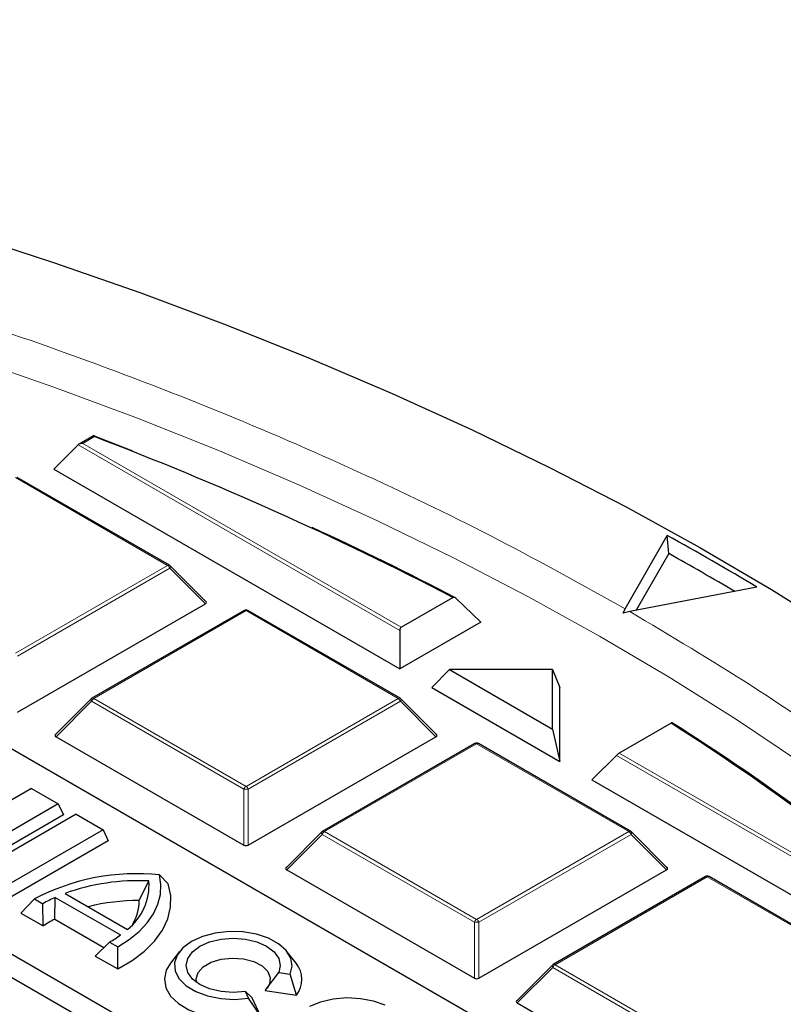
# Model space of a CAD drawing. Units: millimetres. Extents: x 0 to 420, y 0 to 297.
# Drawn here: x 331 to 342, y 210 to 224 of the extents above; entities that cross this region are included whole.
import ezdxf

# ---------------------------------------------------------------- set-up
doc = ezdxf.new("R2010")
doc.units = ezdxf.units.MM

msp = doc.modelspace()

# ---------------------------------------------------------------- linework, layer by layer
at = {"color": 7, "linetype": 'Continuous', "lineweight": 25}
for p, q in [((332.097, 217.8688), (331.8896, 217.7491)), ((332.0962, 217.8664), (332.6247, 217.6607)), ((331.8783, 217.7406), (331.5415, 217.4038)), ((331.5415, 217.4038), (336.3145, 214.6484)), ((343.0047, 206.5864), (324.6472, 217.1839)), ((333.1367, 216.0797), (331.0362, 217.2923)), ((339.4244, 215.4774), (340.0048, 216.4908)), ((340.0247, 216.2403), (340.0048, 216.4908)), ((340.0247, 216.2403), (339.5765, 215.4577)), ((333.6401, 215.5786), (333.1471, 216.0717)), ((322.1997, 215.771), (340.5571, 205.1735)), ((341.2429, 215.7768), (339.4879, 215.4407)), ((321.9956, 215.5669), (340.5571, 204.8515)), ((331.0418, 214.0538), (333.6322, 215.5492)), ((336.3349, 215.2236), (337.048, 215.6353)), ((337.4343, 215.2948), (337.0894, 215.627)), ((334.1682, 215.4554), (332.0677, 214.2428)), ((336.3187, 214.2428), (334.2182, 215.4554)), ((339.3958, 215.4161), (339.4244, 215.4774)), ((339.4879, 215.4407), (339.3958, 215.4161)), ((337.4343, 215.2948), (336.3145, 214.6484)), ((336.3145, 215.1797), (336.3145, 214.6484)), ((336.999, 214.6415), (336.7564, 214.3933)), ((336.999, 214.6415), (338.4237, 213.819)), ((338.4237, 214.6415), (336.999, 214.6415)), ((338.4237, 213.819), (338.4237, 214.6415)), ((338.4237, 214.6415), (338.5242, 214.3933)), ((336.7564, 214.3933), (338.5242, 213.3728)), ((338.5242, 213.3728), (338.5242, 214.3933)), ((332.0573, 214.2348), (331.5642, 213.7417)), ((336.8221, 213.7417), (336.329, 214.2348)), ((338.4237, 213.819), (338.5242, 213.3728)), ((340.0569, 213.8983), (339.3438, 213.4867)), ((331.5721, 213.7123), (334.1626, 212.2168)), ((334.2238, 212.2168), (336.8142, 213.7123)), ((337.3502, 213.6184), (335.2496, 212.4058)), ((339.5007, 212.4058), (337.4002, 213.6184)), ((338.9661, 213.1176), (339.303, 213.4545)), ((338.9661, 213.1176), (343.7391, 210.3623)), ((331.2322, 213.0001), (329.7122, 212.1227)), ((331.2322, 213.0001), (331.6031, 212.786)), ((331.6031, 212.786), (330.0831, 211.9086)), ((331.6031, 212.786), (331.6741, 212.6329)), ((331.6741, 212.6329), (330.0831, 211.7145)), ((331.8509, 212.643), (330.3309, 211.7655)), ((331.8509, 212.643), (332.2218, 212.4288)), ((332.2218, 212.4288), (330.7018, 211.5514)), ((332.2218, 212.4288), (332.2928, 212.2757)), ((335.2393, 212.3979), (334.7462, 211.9048)), ((340.0041, 211.9048), (339.511, 212.3979)), ((332.2928, 212.2757), (330.7018, 211.3573)), ((334.7541, 211.8753), (337.3445, 210.3799)), ((337.4058, 210.3799), (339.9962, 211.8753)), ((333.119, 211.6812), (332.9999, 211.8063)), ((340.5321, 211.7815), (338.4316, 210.5689)), ((342.6826, 210.5689), (340.5821, 211.7815)), ((332.7207, 211.4512), (332.8526, 211.7213)), ((331.0855, 211.279), (331.2764, 211.4747)), ((331.2764, 211.4747), (331.3913, 211.4083)), ((331.5538, 211.1944), (331.562, 211.4955)), ((331.562, 211.4955), (332.4615, 210.9762)), ((331.6961, 211.5507), (332.5572, 211.0537)), ((331.3951, 211.1002), (331.3913, 211.4083)), ((331.0855, 211.279), (331.3951, 211.1002)), ((331.5538, 211.1944), (332.2328, 210.8024)), ((332.1127, 210.686), (332.3105, 210.8777)), ((332.3105, 210.8777), (332.4254, 210.8113)), ((332.4223, 210.5072), (332.4254, 210.8113)), ((332.1127, 210.686), (332.4223, 210.5072)), ((333.2747, 210.7477), (333.1495, 210.5861)), ((334.8833, 210.5861), (334.7581, 210.7477)), ((338.4213, 210.561), (337.9282, 210.0679)), ((334.4583, 210.212), (334.6443, 210.4591)), ((334.6443, 210.4591), (334.8012, 210.4348)), ((334.8886, 210.1454), (334.8012, 210.4348)), ((334.2267, 210.1032), (334.1846, 210.1938)), ((334.2768, 210.1072), (334.1846, 210.1938)), ((334.3921, 209.8588), (334.2768, 210.1072)), ((334.4583, 210.212), (334.8886, 210.1454)), ((334.3921, 209.8588), (334.2267, 210.1032)), ((337.9361, 210.0384), (340.5265, 208.543))]:
    msp.add_line(p, q, dxfattribs=at)
at = {"color": 8, "linetype": 'Continuous', "lineweight": 18}
for p, q in [((332.1018, 217.8547), (331.9396, 217.761)), ((336.3145, 215.1797), (331.8783, 217.7406)), ((331.9396, 217.761), (336.3349, 215.2236)), ((333.1117, 216.0772), (331.0112, 217.2898)), ((331.0112, 214.8646), (333.1117, 216.0772)), ((333.1423, 216.0391), (331.0418, 214.8265)), ((333.6322, 215.5492), (333.1423, 216.0391)), ((334.1932, 215.4529), (332.0927, 214.2403)), ((336.2937, 214.2403), (334.1932, 215.4529)), ((332.062, 214.2022), (331.5721, 213.7123)), ((334.1626, 212.9896), (332.062, 214.2022)), ((332.0927, 214.2403), (334.1932, 213.0277)), ((334.1932, 213.0277), (336.2937, 214.2403)), ((336.3243, 214.2022), (334.2238, 212.9896)), ((336.8142, 213.7123), (336.3243, 214.2022)), ((337.3752, 213.616), (335.2746, 212.4034)), ((339.4757, 212.4034), (337.3752, 213.616)), ((343.7391, 210.8935), (339.303, 213.4545)), ((339.3438, 213.4867), (343.7391, 210.9493)), ((334.1626, 212.2168), (334.1626, 212.9896)), ((334.2238, 212.9896), (334.2238, 212.2168)), ((335.244, 212.3653), (334.7541, 211.8753)), ((337.3445, 211.1527), (335.244, 212.3653)), ((335.2746, 212.4034), (337.3752, 211.1908)), ((337.3752, 211.1908), (339.4757, 212.4034)), ((339.5063, 212.3653), (337.4058, 211.1527)), ((339.9962, 211.8753), (339.5063, 212.3653)), ((340.5571, 211.779), (338.4566, 210.5664)), ((342.6577, 210.5664), (340.5571, 211.779)), ((337.3445, 210.3799), (337.3445, 211.1527)), ((337.4058, 211.1527), (337.4058, 210.3799)), ((338.426, 210.5283), (337.9361, 210.0384)), ((340.5265, 209.3157), (338.426, 210.5283)), ((338.4566, 210.5664), (340.5571, 209.3538))]:
    msp.add_line(p, q, dxfattribs=at)
at = {"color": 7, "linetype": 'Continuous', "lineweight": 25, "flags": 128}
for points in [[(317.1078, 223.3677), (318.4861, 223.205), (319.855, 223.0177), (321.2131, 222.8058), (322.5592, 222.5697), (323.8918, 222.3095), (325.2098, 222.0255), (326.5119, 221.718), (327.7968, 221.3873), (329.0632, 221.0337), (330.31, 220.6574), (331.5359, 220.259), (332.7398, 219.8388), (333.9204, 219.3972), (335.0767, 218.9346), (336.2074, 218.4514), (337.3117, 217.9482), (338.3882, 217.4254), (339.4361, 216.8835), (340.4543, 216.3231), (341.4418, 215.7446), (342.3976, 215.1488)], [(332.4254, 210.8113), (332.5819, 210.9128), (332.717, 211.024), (332.8289, 211.1435), (332.9161, 211.2697), (332.9775, 211.4008), (333.0121, 211.5352), (333.0197, 211.671), (332.9999, 211.8063)], [(332.4223, 210.5072), (332.6207, 210.6221), (332.7916, 210.7508), (332.9323, 210.8912), (333.0404, 211.0409), (333.1141, 211.1974), (333.152, 211.3581), (333.1537, 211.5202), (333.119, 211.6812)], [(334.8012, 210.4348), (334.8287, 210.5451), (334.8103, 210.6559), (334.7472, 210.7612), (334.6429, 210.8549), (334.5033, 210.9317), (334.3362, 210.9874), (334.1511, 211.0188), (333.9584, 211.0241), (333.769, 211.003), (333.5935, 210.9567), (333.4419, 210.8879), (333.3226, 210.8003), (333.2425, 210.699), (333.206, 210.5897), (333.2151, 210.4784), (333.2695, 210.3716), (333.366, 210.2751), (333.4991, 210.1945), (333.6614, 210.1343), (333.8437, 210.0979), (334.0357, 210.0873), (334.2267, 210.1032)], [(334.1846, 210.1938), (334.0164, 210.181), (333.8482, 210.1938), (333.6914, 210.2313), (333.5568, 210.2909), (333.4535, 210.3686), (333.3885, 210.4591), (333.3664, 210.5562), (333.3885, 210.6533), (333.4535, 210.7438), (333.5568, 210.8215), (333.6914, 210.8812), (333.8482, 210.9187), (334.0164, 210.9315), (334.1846, 210.9187), (334.3414, 210.8812), (334.476, 210.8215), (334.5793, 210.7438), (334.6443, 210.6533), (334.6664, 210.5562), (334.6443, 210.4591)], [(333.5082, 210.3222), (333.5037, 210.3698), (333.5311, 210.458), (333.603, 210.5375), (333.7128, 210.6009), (333.8505, 210.6425), (334.0035, 210.6583), (334.1576, 210.6469), (334.2987, 210.6095), (334.414, 210.5493), (334.4927, 210.472), (334.5278, 210.3847), (334.516, 210.2953), (334.4846, 210.2414)], [(333.1495, 210.5861), (333.0924, 210.4888), (333.0668, 210.3687), (333.0875, 210.2484), (333.1533, 210.1336), (333.2612, 210.03), (333.4058, 209.9425), (333.5801, 209.8754), (333.7756, 209.832), (333.9828, 209.8144), (334.1917, 209.8235), (334.3921, 209.8588)], [(336.1113, 210.0057), (335.9508, 210.0629), (335.7717, 210.0971), (335.5838, 210.1066), (335.3971, 210.0908), (335.2218, 210.0506), (335.0672, 209.9881)]]:
    msp.add_lwpolyline(points, dxfattribs=at)
at = {"color": 8, "linetype": 'Continuous', "lineweight": 18, "flags": 128}
for points in [[(317.5862, 221.7782), (318.9265, 221.6029), (320.2565, 221.403), (321.5748, 221.1788), (322.88, 220.9304), (324.1708, 220.6581), (325.4459, 220.3621), (326.704, 220.0429), (327.9439, 219.7006), (329.1642, 219.3357), (330.3638, 218.9486), (331.5413, 218.5395), (332.6957, 218.109), (333.8256, 217.6574), (334.9301, 217.1852), (336.0079, 216.693), (337.058, 216.1812), (338.0793, 215.6503), (339.0707, 215.1009), (340.0313, 214.5335), (340.96, 213.9487), (341.856, 213.3471)], [(333.1471, 216.0717), (333.1484, 216.0701), (333.1499, 216.0666), (333.1504, 216.0622), (333.1499, 216.0571), (333.1484, 216.0515), (333.1458, 216.0454), (333.1423, 216.0391)], [(332.062, 214.2022), (332.0586, 214.2085), (332.056, 214.2145), (332.0545, 214.2202), (332.0539, 214.2253), (332.0545, 214.2297), (332.056, 214.2332), (332.0573, 214.2348)], [(336.329, 214.2348), (336.3303, 214.2332), (336.3319, 214.2297), (336.3324, 214.2253), (336.3319, 214.2202), (336.3303, 214.2145), (336.3278, 214.2085), (336.3243, 214.2022)], [(335.244, 212.3653), (335.2405, 212.3716), (335.238, 212.3776), (335.2364, 212.3833), (335.2359, 212.3884), (335.2364, 212.3927), (335.238, 212.3963), (335.2393, 212.3979)], [(339.511, 212.3979), (339.5123, 212.3963), (339.5139, 212.3927), (339.5144, 212.3884), (339.5139, 212.3833), (339.5123, 212.3776), (339.5098, 212.3716), (339.5063, 212.3653)], [(338.426, 210.5283), (338.4225, 210.5346), (338.42, 210.5407), (338.4184, 210.5463), (338.4179, 210.5514), (338.4184, 210.5558), (338.42, 210.5594), (338.4213, 210.561)]]:
    msp.add_lwpolyline(points, dxfattribs=at)
at = {"color": 7, "linetype": 'Continuous', "lineweight": 25}
for centre, radius, start, end in [((315.2203, 173.6105), 47.3554, 62.55261, 69.11549), ((316.33, 175.835), 44.8815, 62.44911, 65.27058), ((319.3569, 179.2581), 42.5747, 59.06532, 60.98876), ((319.224, 178.8555), 42.7819, 59.50125, 60.90861), ((333.1117, 216.0364), 0.05, 44.99845, 60.00269), ((334.1932, 215.412), 0.05, 60.00269, 119.99731), ((332.0927, 214.1994), 0.05, 119.99731, 135.00155), ((336.2937, 214.1994), 0.05, 44.99845, 60.00269), ((322.5601, 186.3249), 32.6562, 49.19316, 57.60284), ((322.581, 186.3033), 32.6774, 49.1446, 57.6262), ((337.3752, 213.5751), 0.05, 60.00269, 119.99731), ((335.2746, 212.3625), 0.05, 119.99731, 135.00155), ((339.4757, 212.3625), 0.05, 44.99845, 60.00269), ((332.6894, 208.7758), 3.0464, 84.14931, 117.63517), ((340.5571, 211.7382), 0.05, 60.00269, 119.99731), ((332.7007, 208.7453), 2.9799, 87.07739, 109.70045), ((332.0861, 211.6613), 0.7689, 307.78616, 4.47461), ((332.3508, 209.7405), 1.9242, 114.20348, 119.91319), ((332.7035, 208.6127), 2.8386, 89.65277, 104.03336), ((332.0848, 211.4544), 0.636, 328.21174, 359.71701), ((332.2887, 209.7745), 1.5988, 117.36515, 123.98087), ((331.5116, 212.2673), 1.6029, 299.89632, 306.34605), ((334.6174, 210.3625), 0.3473, 321.3132, 40.05249), ((338.4566, 210.5256), 0.05, 119.99731, 135.00155)]:
    msp.add_arc(centre, radius, start, end, dxfattribs=at)
at = {"color": 8, "linetype": 'Continuous', "lineweight": 18}
for centre, radius, start, end in [((333.1264, 216.0566), 0.0253, 65.84324, 125.46722), ((333.0703, 216.0126), 0.0767, 20.22711, 57.36203), ((334.1785, 215.4323), 0.0253, 54.53278, 114.15676), ((334.2078, 215.4323), 0.0253, 65.84324, 125.46722), ((332.134, 214.1757), 0.0767, 122.63797, 159.77289), ((332.078, 214.2197), 0.0253, 54.53278, 114.15676), ((336.3083, 214.2197), 0.0253, 65.84324, 125.46722), ((336.2523, 214.1757), 0.0767, 20.22711, 57.36203), ((337.3605, 213.5954), 0.0253, 54.53278, 114.15676), ((337.3898, 213.5954), 0.0253, 65.84324, 125.46722), ((334.2346, 212.9631), 0.0767, 122.63797, 159.77289), ((334.1932, 212.3565), 0.6338, 87.23102, 92.76898), ((334.1518, 212.9631), 0.0767, 20.22711, 57.36203), ((335.316, 212.3387), 0.0767, 122.63797, 159.77289), ((335.26, 212.3828), 0.0253, 54.53278, 114.15676), ((339.4903, 212.3828), 0.0253, 65.84324, 125.46722), ((339.4343, 212.3387), 0.0767, 20.22711, 57.36203), ((340.5425, 211.7585), 0.0253, 54.53278, 114.15676), ((340.5718, 211.7585), 0.0253, 65.84324, 125.46722), ((337.4165, 211.1261), 0.0767, 122.63797, 159.77289), ((337.3752, 210.5196), 0.6338, 87.23102, 92.76898), ((337.3338, 211.1261), 0.0767, 20.22711, 57.36203), ((338.498, 210.5018), 0.0767, 122.63797, 159.77289), ((338.442, 210.5459), 0.0253, 54.53278, 114.15676)]:
    msp.add_arc(centre, radius, start, end, dxfattribs=at)
at = {"color": 7, "linetype": 'Continuous', "lineweight": 25}
for centre, major_axis, ratio, start_param, end_param in [((331.9396, 217.7202), (0.0707, 0), 0.5773815, 1.5707963, 2.6179939), ((333.5812, 215.5669), (0.0645, 0), 0.4471651, 5.6241273, 6.9422433), ((336.3553, 215.171), (-0.0123, 0.0558), 0.6978876, 0.2171829, 1.2643805), ((331.6232, 213.7299), (0.0645, 0), 0.4471651, 2.4825346, 3.8006507), ((336.7632, 213.7299), (0.0645, 0), 0.4471651, 5.6241273, 6.9422433), ((339.3234, 213.4576), (0.0401, 0.0344), 0.2184431, 0.8620853, 1.9092828), ((334.1932, 212.2463), (0.05, 0), 0.7452752, 4.0533309, 5.371447), ((334.8052, 211.893), (0.0645, 0), 0.4471651, 2.4825346, 3.8006507), ((339.9452, 211.893), (0.0645, 0), 0.4471651, 5.6241273, 6.9422433), ((337.3752, 210.4094), (0.05, 0), 0.7452752, 4.0533309, 5.371447), ((337.9871, 210.0561), (0.0645, 0), 0.4471651, 2.4825346, 3.8006507)]:
    msp.add_ellipse(centre, major_axis=major_axis, ratio=ratio, start_param=start_param, end_param=end_param, dxfattribs=at)
for points, knots in [([(389.9348, 188.5814), (389.9313, 188.6585), (389.9117, 189.0839), (389.8373, 189.8566), (389.7098, 190.8989), (389.5396, 191.9392), (389.331, 192.9772), (389.083, 194.0122), (388.7959, 195.0439), (388.4699, 196.0717), (388.1049, 197.0951), (387.7012, 198.1138), (387.259, 199.127), (386.7784, 200.1345), (386.2596, 201.1356), (385.7029, 202.1298), (385.1086, 203.1167), (384.4768, 204.0957), (383.808, 205.0663), (383.1024, 206.028), (382.3604, 206.9804), (381.5824, 207.9229), (380.7687, 208.8551), (379.9198, 209.7765), (379.0361, 210.6866), (378.1181, 211.5849), (377.1662, 212.4711), (376.1809, 213.3446), (375.1627, 214.2051), (374.1121, 215.0521), (373.0296, 215.8852), (371.9159, 216.704), (370.7715, 217.5082), (369.5968, 218.2972), (368.3926, 219.0708), (367.1594, 219.8286), (365.8979, 220.5702), (364.6087, 221.2952), (363.2923, 222.0034), (361.9495, 222.6944), (360.5809, 223.3679), (359.1872, 224.0235), (357.7691, 224.661), (356.3272, 225.28), (354.8623, 225.8803), (353.3751, 226.4616), (351.8663, 227.0236), (350.3366, 227.5661), (348.7868, 228.0888), (347.2176, 228.5914), (345.6299, 229.0738), (344.0243, 229.5357), (342.4016, 229.9768), (340.7627, 230.3971), (339.1083, 230.7962), (337.4392, 231.174), (335.7562, 231.5304), (334.0602, 231.8651), (332.352, 232.1781), (330.6323, 232.4691), (328.9021, 232.738), (327.1621, 232.9847), (325.4132, 233.2091), (323.6563, 233.4111), (321.8922, 233.5905), (320.1217, 233.7474), (318.3457, 233.8815), (316.565, 233.993), (314.7806, 234.0816), (312.9933, 234.1475), (311.2039, 234.1904), (309.4133, 234.2105), (307.6224, 234.2077), (305.832, 234.182), (304.0431, 234.1335), (302.2564, 234.062), (300.4728, 233.9678), (298.6933, 233.8508), (296.9187, 233.7108), (295.1517, 233.5498), (293.9802, 233.4237), (293.3957, 233.3607)], [0, 0, 0, 0, 0.0028051, 0.0154726, 0.0281421, 0.0408147, 0.0534916, 0.0661738, 0.0788622, 0.0915576, 0.1042605, 0.1169713, 0.1296905, 0.142418, 0.1551538, 0.1678979, 0.18065, 0.1934096, 0.2061765, 0.2189502, 0.23173, 0.2445155, 0.2573062, 0.2701015, 0.2829008, 0.2957037, 0.3085097, 0.3213183, 0.334129, 0.3469415, 0.3597555, 0.3725705, 0.3853864, 0.3982028, 0.4110195, 0.4238363, 0.436653, 0.4494695, 0.4622856, 0.4751012, 0.4879163, 0.5007307, 0.5135445, 0.5263575, 0.5391698, 0.5519813, 0.5647921, 0.5776021, 0.5904113, 0.6032197, 0.6160273, 0.6288342, 0.6416404, 0.6544459, 0.6672507, 0.6800549, 0.6928584, 0.7056614, 0.7184638, 0.7312657, 0.7440672, 0.7568682, 0.7696688, 0.782469, 0.7952689, 0.8080685, 0.8208678, 0.8336669, 0.8464659, 0.8592647, 0.8720634, 0.884862, 0.8976607, 0.9104593, 0.923258, 0.9360568, 0.9488557, 0.9616547, 0.974454, 0.9872535, 1, 1, 1, 1]), ([(332.0973, 217.8683), (332.0974, 217.8686), (332.0981, 217.8701), (332.0997, 217.8652), (332.1011, 217.8586), (332.1018, 217.8548), (332.1018, 217.8547)], [0, 0, 0, 0, 0.0967382, 0.5825679, 0.9895807, 1, 1, 1, 1]), ([(337.048, 215.6353), (337.0502, 215.6363), (337.0559, 215.6391), (337.0665, 215.6396), (337.0786, 215.6358), (337.0858, 215.6299), (337.0894, 215.627)], [0, 0, 0, 0, 0.163279, 0.4286418, 0.7127028, 1, 1, 1, 1]), ([(340.0778, 213.9018), (340.0775, 213.9028), (340.0767, 213.9052), (340.0706, 213.905), (340.0625, 213.9015), (340.0576, 213.8987), (340.0569, 213.8983)], [0, 0, 0, 0, 0.2555525, 0.619662, 0.94057, 1, 1, 1, 1])]:
    msp.add_open_spline(points, degree=3, knots=knots, dxfattribs=at)
at = {"color": 8, "linetype": 'Continuous', "lineweight": 18}
for points, knots in [([(308.716, 222.7995), (309.514, 222.7924), (311.113, 222.7781), (313.5143, 222.6595), (315.9166, 222.4684), (318.3125, 222.1966), (320.689, 221.8461), (323.0349, 221.4173), (325.3388, 220.9116), (327.5895, 220.3313), (329.7758, 219.6795), (331.888, 218.9596), (333.9178, 218.1762), (335.8536, 217.333), (337.7, 216.4388), (338.8503, 215.7974), (339.4244, 215.4774)], [0, 0, 0, 0, 0.0702206, 0.1407126, 0.2119414, 0.2835546, 0.3554816, 0.4277039, 0.5, 0.5722942, 0.6445175, 0.7164438, 0.7880571, 0.8592865, 0.9297785, 1, 1, 1, 1]), ([(339.4879, 215.4407), (340.053, 215.1034), (341.1913, 214.4239), (342.7796, 213.3289), (344.2835, 212.1723), (345.6828, 210.9522), (346.9706, 209.6731), (348.1357, 208.3397), (349.1684, 206.9582), (350.06, 205.5363), (350.8039, 204.0808), (351.3951, 202.5991), (351.8296, 201.0996), (352.1057, 199.5904), (352.2231, 198.0797), (352.1833, 196.5752), (351.9893, 195.086), (351.6462, 193.6199), (351.1602, 192.1838), (350.5382, 190.7827), (349.7879, 189.4222), (348.9138, 188.1003), (347.9127, 186.8088), (346.7766, 185.5406), (345.5002, 184.296), (344.0847, 183.0822), (342.5313, 181.9054), (340.8444, 180.7733), (339.0296, 179.6933), (337.0961, 178.673), (335.0522, 177.7186), (332.9081, 176.8357), (330.6752, 176.0294), (328.3662, 175.3039), (325.9941, 174.6625), (323.5715, 174.1073), (321.1145, 173.6401), (318.6371, 173.2614), (316.1531, 172.9699), (313.673, 172.766), (311.2086, 172.6402), (309.5715, 172.6244), (308.7587, 172.6166)], [0, 0, 0, 0, 0.0238204, 0.047981, 0.0724556, 0.0972161, 0.1222328, 0.1475313, 0.1729939, 0.1985843, 0.2242656, 0.25, 0.275734, 0.301415, 0.3270055, 0.3524683, 0.3777672, 0.4027835, 0.4275438, 0.4520184, 0.4761793, 0.5, 0.5238203, 0.547981, 0.5724556, 0.5972161, 0.6222328, 0.6475313, 0.6729939, 0.6985843, 0.7242656, 0.75, 0.775734, 0.801415, 0.8270055, 0.8524683, 0.8777672, 0.9027835, 0.9275438, 0.9520184, 0.9761794, 1, 1, 1, 1])]:
    msp.add_open_spline(points, degree=3, knots=knots, dxfattribs=at)

doc.saveas('drawing.dxf')
